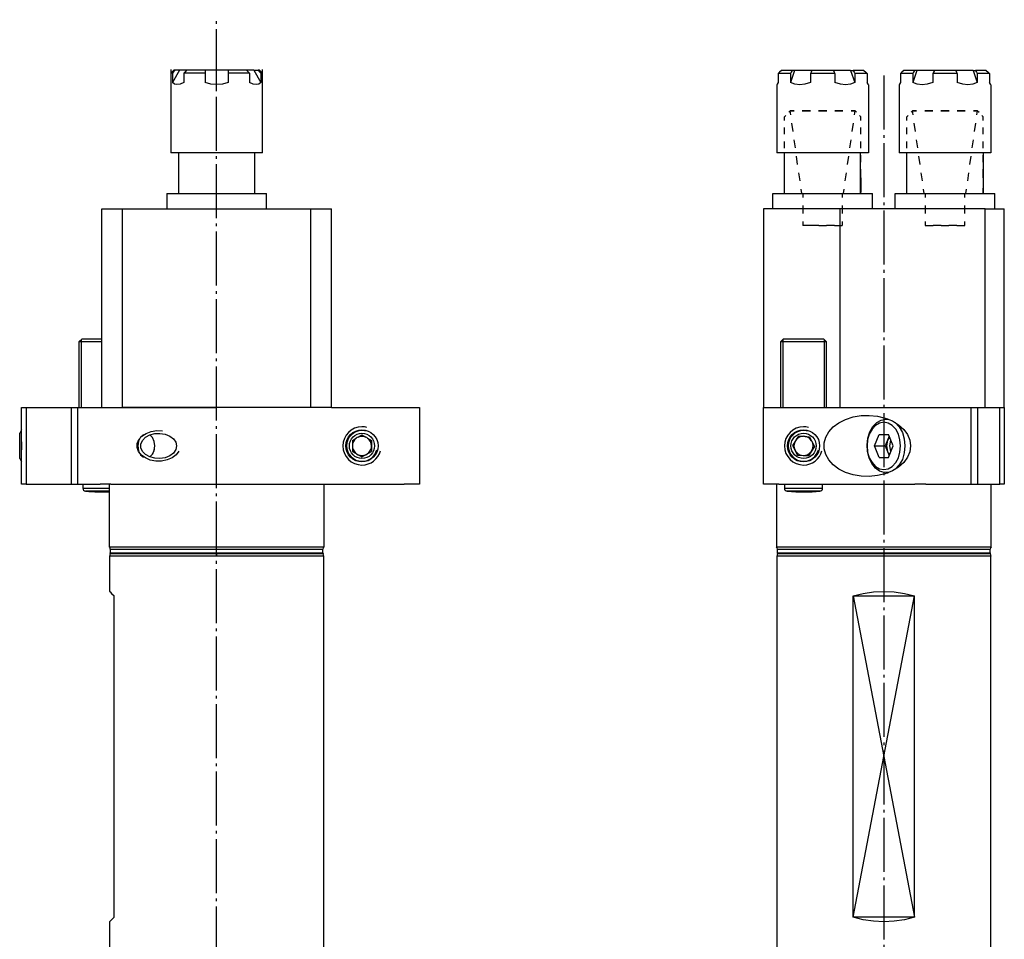
# Model space of a CAD drawing. Extents: x 0 to 128, y -223 to 7.
# Drawn here: x 0 to 128, y -114 to 7 of the extents above; entities that cross this region are included whole.
import ezdxf

# ---------------------------------------------------------------- set-up
doc = ezdxf.new("R2010")
doc.units = 0
doc.header["$MEASUREMENT"] = 0
doc.linetypes.add('AI-LINETYPE-1', pattern=[8.81945, 7.05556, -0.705556, 0.352778, -0.705556])
doc.linetypes.add('AI-LINETYPE-3', pattern=[8.81945, 7.05556, -0.705556, 0.352778, -0.705556])
doc.layers.add('STANDARDEBENE', color=7, linetype='CONTINUOUS')

msp = doc.modelspace()

# ---------------------------------------------------------------- linework, layer by layer
at = {"layer": 'STANDARDEBENE', "color": 7, "linetype": 'AI-LINETYPE-3'}
msp.add_lwpolyline([(25.49, -160.45), (25.49, 6.6)], dxfattribs=at)
at = {"layer": 'STANDARDEBENE', "color": 7}
for points in [[(19.49, 0.07), (19.49, -0.4)], [(31.49, -0.4), (31.49, 0.07)], [(19.89, 0), (19.49, -0.4)], [(19.49, -0.4), (19.49, -10.8)], [(19.71, -0.4), (19.55, -0.4), (19.49, -0.4)], [(20.07, 0), (19.87, -0.23), (19.71, -0.4)], [(20.64, 0), (19.71, -1.6)], [(23.99, -0.4), (22.49, -0.4), (21.21, -0.4), (21.21, -1.6), (20.72, -1.82), (20.3, -1.89), (19.96, -1.82), (19.71, -1.6)], [(19.71, -0.4), (19.71, -1.6)], [(20.07, 0), (19.94, 0), (19.89, 0)], [(20.64, 0), (20.07, 0)], [(21.57, 0), (20.64, 0)], [(21.57, 0), (21.37, -0.23), (21.21, -0.4)], [(23.99, 0), (22.69, 0), (21.57, 0)], [(26.99, 0), (23.99, 0)], [(23.99, 0), (23.99, -0.23), (23.99, -0.4)], [(23.99, -0.4), (23.99, -1.6)], [(29.41, 0), (28.29, 0), (26.99, 0)], [(26.99, 0), (26.99, -0.23), (26.99, -0.4)], [(29.77, -0.4), (28.49, -0.4), (26.99, -0.4)], [(26.99, -0.4), (26.99, -1.6)], [(30.34, 0), (29.41, 0)], [(29.41, 0), (29.62, -0.23), (29.77, -0.4)], [(29.77, -0.4), (29.77, -1.6)], [(30.34, 0), (30.91, 0)], [(30.34, 0), (31.27, -1.6)], [(31.09, 0), (31.05, 0), (30.91, 0)], [(30.91, 0), (31.11, -0.23), (31.27, -0.4)], [(31.49, -0.4), (31.09, 0)], [(31.49, -0.4), (31.44, -0.4), (31.27, -0.4)], [(31.27, -0.4), (31.27, -1.6)], [(31.49, -10.8), (31.49, -0.4)], [(100.51, -0.42), (99.52, -0.42), (98.91, -0.42), (98.91, -1.62), (98.76, -1.84), (98.72, -1.91), (98.72, -10.82)], [(99.32, -0.02), (99.09, -0.25), (98.91, -0.42)], [(100.72, -0.02), (99.87, -0.02), (99.32, -0.02)], [(101.05, -0.02), (100.51, -1.62)], [(100.72, -0.02), (100.6, -0.25), (100.51, -0.42)], [(103.11, -0.42), (103.11, -1.62), (102.4, -1.84), (101.72, -1.91), (101.09, -1.84), (100.51, -1.62)], [(100.51, -0.42), (100.51, -1.62)], [(101.05, -0.02), (100.72, -0.02)], [(103.32, -0.02), (101.05, -0.02)], [(106.12, -0.02), (104.72, -0.02), (103.32, -0.02), (103.2, -0.25), (103.11, -0.42)], [(106.32, -0.42), (104.72, -0.42), (103.11, -0.42)], [(106.12, -0.02), (106.23, -0.25), (106.32, -0.42)], [(108.38, -0.02), (106.12, -0.02)], [(110.53, -0.42), (109.91, -0.42), (108.92, -0.42), (108.92, -1.62), (108.35, -1.84), (107.72, -1.91), (107.04, -1.84), (106.32, -1.62)], [(106.32, -0.42), (106.32, -1.62)], [(108.38, -0.02), (108.71, -0.02)], [(108.38, -0.02), (108.92, -1.62)], [(110.11, -0.02), (109.57, -0.02), (108.71, -0.02)], [(108.71, -0.02), (108.83, -0.25), (108.92, -0.42)], [(110.11, -0.02), (110.35, -0.25), (110.53, -0.42)], [(110.53, -0.42), (110.53, -1.62)], [(116.51, -0.42), (115.52, -0.42), (114.91, -0.42), (114.91, -1.62), (114.76, -1.84), (114.72, -1.91), (114.72, -10.82)], [(115.32, -0.02), (115.09, -0.25), (114.91, -0.42)], [(116.72, -0.02), (115.87, -0.02), (115.32, -0.02)], [(117.05, -0.02), (116.51, -1.62)], [(116.72, -0.02), (116.6, -0.25), (116.51, -0.42)], [(119.11, -0.42), (119.11, -1.62), (118.4, -1.84), (117.72, -1.91), (117.09, -1.84), (116.51, -1.62)], [(116.51, -0.42), (116.51, -1.62)], [(117.05, -0.02), (116.72, -0.02)], [(119.32, -0.02), (117.05, -0.02)], [(122.12, -0.02), (120.72, -0.02), (119.32, -0.02), (119.2, -0.25), (119.11, -0.42)], [(122.32, -0.42), (120.72, -0.42), (119.11, -0.42)], [(122.12, -0.02), (122.23, -0.25), (122.32, -0.42)], [(124.38, -0.02), (122.12, -0.02)], [(126.53, -0.42), (125.91, -0.42), (124.92, -0.42), (124.92, -1.62), (124.35, -1.84), (123.72, -1.91), (123.04, -1.84), (122.32, -1.62)], [(122.32, -0.42), (122.32, -1.62)], [(124.38, -0.02), (124.71, -0.02)], [(124.38, -0.02), (124.92, -1.62)], [(126.11, -0.02), (125.57, -0.02), (124.71, -0.02)], [(124.71, -0.02), (124.83, -0.25), (124.92, -0.42)], [(126.11, -0.02), (126.34, -0.25), (126.53, -0.42)], [(126.53, -0.42), (126.53, -1.62)], [(25.49, -1.89), (24.74, -1.82), (23.99, -1.6)], [(25.49, -2.7), (25.49, -1.5)], [(26.99, -1.6), (26.25, -1.82), (25.49, -1.89)], [(31.27, -1.6), (31.02, -1.82), (30.69, -1.89), (30.27, -1.82), (29.77, -1.6)], [(110.72, -1.91), (110.67, -1.84), (110.53, -1.62)], [(110.72, -1.91), (110.72, -10.82)], [(126.72, -1.91), (126.67, -1.84), (126.53, -1.62)], [(126.72, -1.91), (126.72, -10.82)], [(99.72, -6.1), (99.9, -5.9)], [(99.72, -6.56), (99.72, -6.1)], [(100.28, -5.5), (100.47, -5.3)], [(100.47, -5.3), (100.57, -5.3), (100.89, -5.3), (101, -5.3)], [(101, -5.3), (100.89, -5.3), (100.57, -5.3), (100.47, -5.3)], [(100.54, -5.84), (100.47, -5.3)], [(102.06, -5.3), (102.07, -5.3), (102.87, -5.3), (103.12, -5.3)], [(103.12, -5.3), (102.87, -5.3), (102.07, -5.3), (102.06, -5.3)], [(104.19, -5.3), (104.72, -5.3), (105.25, -5.3)], [(105.25, -5.3), (104.72, -5.3), (104.19, -5.3)], [(106.31, -5.3), (106.56, -5.3), (107.37, -5.3), (107.37, -5.3)], [(107.37, -5.3), (107.37, -5.3), (106.56, -5.3), (106.31, -5.3)], [(108.89, -5.84), (108.97, -5.3)], [(108.97, -5.3), (109.15, -5.5)], [(109.53, -5.9), (109.72, -6.1)], [(109.72, -6.56), (109.72, -6.1)], [(115.72, -6.1), (115.9, -5.9)], [(115.72, -6.56), (115.72, -6.1)], [(116.28, -5.5), (116.47, -5.3)], [(116.47, -5.3), (116.57, -5.3), (116.89, -5.3), (117, -5.3)], [(117, -5.3), (116.89, -5.3), (116.57, -5.3), (116.47, -5.3)], [(116.54, -5.84), (116.47, -5.3)], [(118.06, -5.3), (118.07, -5.3), (118.87, -5.3), (119.12, -5.3)], [(119.12, -5.3), (118.87, -5.3), (118.07, -5.3), (118.06, -5.3)], [(120.19, -5.3), (120.72, -5.3), (121.25, -5.3)], [(121.25, -5.3), (120.72, -5.3), (120.19, -5.3)], [(122.31, -5.3), (122.56, -5.3), (123.37, -5.3), (123.37, -5.3)], [(123.37, -5.3), (123.37, -5.3), (122.56, -5.3), (122.31, -5.3)], [(124.44, -5.3), (124.55, -5.3), (124.86, -5.3), (124.97, -5.3)], [(124.97, -5.3), (124.86, -5.3), (124.55, -5.3), (124.44, -5.3)], [(124.89, -5.84), (124.97, -5.3)], [(124.97, -5.3), (125.16, -5.5)], [(125.53, -5.9), (125.72, -6.1)], [(125.72, -6.56), (125.72, -6.1)], [(99.72, -8.38), (99.72, -7.47)], [(100.85, -8), (100.7, -6.92)], [(108.59, -8), (108.74, -6.92)], [(109.72, -8.38), (109.72, -7.47)], [(115.72, -8.38), (115.72, -7.47)], [(116.85, -8), (116.7, -6.92)], [(124.59, -8), (124.74, -6.92)], [(125.72, -8.38), (125.72, -7.47)], [(99.72, -10.21), (99.72, -9.3)], [(101.15, -10.16), (101, -9.08)], [(108.28, -10.16), (108.44, -9.08)], [(109.72, -10.21), (109.72, -9.3)], [(115.72, -10.21), (115.72, -9.3)], [(117.15, -10.16), (117, -9.08)], [(124.28, -10.16), (124.44, -9.08)], [(125.72, -10.21), (125.72, -9.3)], [(25.49, -10.8), (24.32, -10.8), (23.2, -10.8), (22.16, -10.8), (21.25, -10.8), (20.5, -10.8), (19.95, -10.8), (19.61, -10.8), (19.49, -10.8)], [(20.49, -10.8), (20.49, -16.1)], [(31.49, -10.8), (31.38, -10.8), (31.04, -10.8), (30.48, -10.8), (29.73, -10.8), (28.83, -10.8), (27.79, -10.8), (26.66, -10.8), (25.49, -10.8)], [(30.49, -16.1), (30.49, -10.8)], [(110.72, -10.82), (110.61, -10.82), (110.31, -10.82), (109.82, -10.82), (109.15, -10.82), (108.33, -10.82), (107.39, -10.82), (106.36, -10.82), (105.27, -10.82), (104.16, -10.82), (103.08, -10.82), (102.04, -10.82), (101.1, -10.82), (100.28, -10.82), (99.62, -10.82), (99.12, -10.82), (98.82, -10.82), (98.72, -10.82)], [(99.72, -12.03), (99.72, -11.12)], [(101.45, -12.32), (101.3, -11.24)], [(107.98, -12.32), (108.13, -11.24)], [(109.72, -12.03), (109.72, -11.12)], [(126.72, -10.82), (126.62, -10.82), (126.31, -10.82), (125.82, -10.82), (125.15, -10.82), (124.33, -10.82), (123.39, -10.82), (122.36, -10.82), (121.27, -10.82), (120.16, -10.82), (119.07, -10.82), (118.04, -10.82), (117.1, -10.82), (116.28, -10.82), (115.62, -10.82), (115.12, -10.82), (114.82, -10.82), (114.72, -10.82)], [(115.72, -12.03), (115.72, -11.12)], [(117.45, -12.32), (117.3, -11.24)], [(123.98, -12.32), (124.13, -11.24)], [(125.72, -12.03), (125.72, -11.12)], [(99.72, -14.08), (99.72, -13.4), (99.72, -12.95)], [(101.76, -14.48), (101.61, -13.4)], [(107.68, -14.48), (107.83, -13.4)], [(109.72, -14.08), (109.72, -15.96), (109.72, -12.95)], [(115.72, -14.08), (115.72, -13.4), (115.72, -12.95)], [(117.76, -14.48), (117.61, -13.4)], [(123.68, -14.48), (123.83, -13.4)], [(125.72, -14.08), (125.72, -13.4), (125.72, -12.95)], [(99.72, -16.1), (99.72, -15.43)], [(109.72, -16.1), (109.72, -15.43)], [(115.72, -16.1), (115.72, -15.43)], [(125.72, -16.1), (125.72, -15.43)], [(18.99, -16.1), (18.99, -18.1)], [(18.99, -16.1), (19.12, -16.1), (19.49, -16.1), (20.09, -16.1), (20.9, -16.1), (21.88, -16.1), (23, -16.1), (24.22, -16.1), (25.49, -16.1)], [(25.49, -16.1), (26.76, -16.1), (27.98, -16.1), (29.1, -16.1), (30.09, -16.1), (30.9, -16.1), (31.5, -16.1), (31.87, -16.1), (31.99, -16.1)], [(31.99, -18.1), (31.99, -16.1)], [(98.22, -18.1), (98.22, -16.1), (98.33, -16.1), (98.66, -16.1), (99.19, -16.1), (99.91, -16.1), (100.8, -16.1), (101.82, -16.1), (102.94, -16.1), (104.12, -16.1), (105.32, -16.1), (106.5, -16.1), (107.61, -16.1), (108.63, -16.1), (109.52, -16.1), (110.24, -16.1), (110.78, -16.1), (111.11, -16.1), (111.22, -16.1)], [(101.99, -16.1), (101.91, -15.56)], [(101.99, -16.1), (102.1, -16.1), (102.42, -16.1), (102.44, -16.1)], [(102.12, -16.1), (102.12, -16.63)], [(103.35, -16.1), (103.58, -16.1), (104.26, -16.1)], [(105.17, -16.1), (105.85, -16.1), (106.08, -16.1)], [(106.99, -16.1), (107.02, -16.1), (107.34, -16.1), (107.45, -16.1)], [(107.32, -16.63), (107.32, -16.1)], [(107.45, -16.1), (107.52, -15.56)], [(111.22, -18.1), (111.22, -16.1)], [(114.22, -18.1), (114.22, -16.1), (114.33, -16.1), (114.66, -16.1), (115.19, -16.1), (115.91, -16.1), (116.8, -16.1), (117.82, -16.1), (118.94, -16.1), (120.12, -16.1), (121.32, -16.1), (122.5, -16.1), (123.61, -16.1), (124.63, -16.1), (125.52, -16.1), (126.24, -16.1), (126.78, -16.1), (127.11, -16.1), (127.22, -16.1)], [(117.99, -16.1), (117.91, -15.56)], [(117.99, -16.1), (118.1, -16.1), (118.42, -16.1), (118.44, -16.1)], [(118.12, -16.1), (118.12, -16.63)], [(119.35, -16.1), (119.58, -16.1), (120.26, -16.1)], [(121.17, -16.1), (121.85, -16.1), (122.08, -16.1)], [(122.99, -16.1), (123.02, -16.1), (123.34, -16.1), (123.45, -16.1), (123.53, -15.56)], [(123.32, -16.63), (123.32, -16.1)], [(127.22, -18.1), (127.22, -16.1)], [(102.12, -17.68), (102.12, -18.73)], [(107.32, -18.73), (107.32, -17.68)], [(118.12, -17.68), (118.12, -18.73)], [(123.32, -18.73), (123.32, -17.68)], [(10.49, -18.1), (11.77, -18.1), (13.17, -18.1), (37.82, -18.1), (39.21, -18.1), (40.49, -18.1)], [(10.49, -44.1), (10.49, -18.1)], [(13.17, -44.1), (13.17, -18.1)], [(37.82, -44.1), (37.82, -18.1)], [(40.49, -44.1), (40.49, -18.1)], [(106.97, -18.1), (96.97, -18.1)], [(96.97, -18.1), (96.97, -44.1)], [(125.95, -18.1), (106.97, -18.1)], [(106.97, -18.1), (106.97, -44.1)], [(125.95, -18.1), (127.27, -18.1), (128.47, -18.1)], [(125.95, -44.1), (125.95, -18.1)], [(128.47, -44.1), (128.47, -18.1)], [(102.12, -19.78), (102.12, -20.3)], [(104.2, -20.3), (103.98, -20.3), (103.31, -20.3), (102.12, -20.3)], [(104.2, -20.3), (104.72, -20.3)], [(104.72, -20.3), (105.23, -20.3)], [(106.26, -20.3), (106.12, -20.3), (105.45, -20.3), (105.23, -20.3)], [(106.26, -20.3), (106.68, -20.3), (107.08, -20.3), (107.29, -20.3)], [(107.32, -20.3), (107.32, -19.78)], [(118.12, -19.78), (118.12, -20.3)], [(118.14, -20.3), (118.35, -20.3), (118.75, -20.3), (119.17, -20.3)], [(120.2, -20.3), (119.98, -20.3), (119.31, -20.3), (119.17, -20.3)], [(120.2, -20.3), (120.72, -20.3)], [(120.72, -20.3), (121.23, -20.3)], [(122.26, -20.3), (122.12, -20.3), (121.45, -20.3), (121.23, -20.3)], [(122.26, -20.3), (122.68, -20.3), (123.08, -20.3), (123.29, -20.3)], [(123.32, -20.3), (123.32, -19.78)], [(7.89, -35.1), (7.49, -35.5), (7.49, -44.1)], [(10.49, -35.5), (9.72, -35.5), (8.99, -35.5), (8.37, -35.5), (7.89, -35.5), (7.59, -35.5), (7.49, -35.5)], [(7.8, -35.2), (7.8, -44.1)], [(7.89, -35.1), (8.02, -35.1), (8.39, -35.1), (8.96, -35.1), (9.69, -35.1), (10.49, -35.1)], [(99.62, -35.1), (99.22, -35.5)], [(99.22, -35.5), (99.22, -44.1)], [(105.22, -35.5), (105.11, -35.5), (104.82, -35.5), (104.34, -35.5), (103.72, -35.5), (102.99, -35.5), (102.22, -35.5), (101.44, -35.5), (100.72, -35.5), (100.1, -35.5), (99.62, -35.5), (99.32, -35.5), (99.22, -35.5)], [(99.52, -35.2), (99.52, -44.1)], [(99.62, -35.1), (99.74, -35.1), (100.11, -35.1), (100.69, -35.1), (101.41, -35.1), (102.22, -35.1)], [(102.22, -35.1), (103.02, -35.1), (103.75, -35.1), (104.32, -35.1), (104.69, -35.1), (104.82, -35.1)], [(105.22, -44.1), (105.22, -35.5), (104.82, -35.1)], [(104.91, -35.2), (104.91, -44.1)], [(-0.01, -54.1), (-0.01, -44.1)], [(-0.01, -44.1), (0.14, -44.1), (0.58, -44.1)], [(0.58, -44.1), (6.47, -44.1)], [(0.58, -44.2), (0.58, -54)], [(6.47, -44.1), (6.47, -54.1), (7.32, -54.1)], [(6.47, -44.1), (7.32, -44.1), (7.32, -54.1), (10.25, -54.1)], [(7.32, -44.1), (10.25, -44.1)], [(10.25, -44.1), (10.9, -44.1), (11.66, -44.1)], [(11.66, -44.1), (25.49, -44.1)], [(40.49, -44.1), (39.21, -44.1), (37.82, -44.1), (13.17, -44.1)], [(40.49, -44.1), (49.99, -44.1)], [(49.99, -44.1), (50.76, -44.1), (51.41, -44.1), (51.84, -44.1), (51.99, -44.1)], [(51.99, -44.1), (51.99, -54.1)], [(96.97, -54.1), (96.97, -44.1)], [(96.97, -44.1), (97.12, -44.1), (97.55, -44.1), (98.2, -44.1), (98.97, -44.1)], [(98.97, -44.1), (116.79, -44.1)], [(116.79, -44.1), (117.56, -44.1), (118.21, -44.1)], [(118.21, -44.1), (124.1, -44.1)], [(124.1, -44.1), (124.1, -54.1), (124.95, -54.1)], [(124.1, -44.1), (124.95, -44.1)], [(124.95, -44.1), (124.95, -54.1)], [(124.95, -44.1), (127.88, -44.1)], [(127.88, -44.1), (128.31, -44.1), (128.47, -44.1)], [(127.88, -54), (127.88, -44.2)], [(128.47, -44.1), (128.47, -54.1)], [(116.21, -49.1), (116.11, -49.86), (115.8, -50.59), (115.31, -51.26), (114.65, -51.86), (113.83, -52.36), (112.9, -52.74), (111.88, -52.99), (110.82, -53.1), (109.75, -53.06), (108.7, -52.88), (107.72, -52.57), (106.85, -52.13), (106.11, -51.58), (105.52, -50.94), (105.12, -50.23), (104.92, -49.48), (104.92, -48.72), (105.12, -47.98), (105.52, -47.27), (106.11, -46.63), (106.85, -46.08), (107.72, -45.64), (108.7, -45.32), (109.75, -45.14), (110.82, -45.11), (111.88, -45.21), (112.9, -45.46), (113.83, -45.84), (114.65, -46.34), (115.31, -46.94), (115.8, -47.62), (116.11, -48.35), (116.21, -49.1)], [(113.41, -52.55), (112.78, -52.59), (112.17, -52.4), (111.61, -52), (111.14, -51.41), (110.79, -50.67), (110.58, -49.83), (110.53, -48.95), (110.63, -48.07), (110.89, -47.26), (111.29, -46.57), (111.79, -46.05), (112.38, -45.72), (113, -45.6)], [(112.72, -52.2), (113.28, -52.1), (113.81, -51.79), (114.27, -51.29), (114.62, -50.65), (114.83, -49.9), (114.91, -49.1), (114.83, -48.3), (114.62, -47.55), (114.27, -46.91), (113.81, -46.42), (113.28, -46.11), (112.72, -46), (112.15, -46.11), (111.62, -46.42), (111.17, -46.91), (110.82, -47.55), (110.6, -48.3), (110.53, -49.1), (110.6, -49.9), (110.82, -50.65), (111.17, -51.29), (111.62, -51.79), (112.15, -52.1), (112.72, -52.2)], [(113.29, -45.6), (113, -45.6)], [(113, -45.6), (113.21, -45.61), (113.41, -45.65)], [(114.22, -46.06), (114.74, -46.61), (115.14, -47.34), (115.39, -48.19), (115.47, -49.1), (115.39, -50.02), (115.14, -50.86), (114.74, -51.59), (114.22, -52.15)], [(-0.01, -47.02), (-0.26, -47.45)], [(-0.26, -50.75), (-0.26, -50.63), (-0.26, -50.27), (-0.26, -49.73), (-0.26, -49.1), (-0.26, -48.47), (-0.26, -47.94), (-0.26, -47.58), (-0.26, -47.45)], [(-0.05, -47.09), (-0.01, -47.09)], [(20.55, -49.81), (20.19, -50.28), (19.67, -50.66), (19.03, -50.94), (18.3, -51.08), (17.55, -51.09), (16.82, -50.95), (16.17, -50.68), (15.65, -50.3), (15.28, -49.84), (15.1, -49.32), (15.11, -48.79), (15.33, -48.28), (15.73, -47.83), (16.28, -47.47), (16.95, -47.22), (17.68, -47.11), (18.43, -47.14)], [(15.93, -47.62), (15.54, -47.95), (15.28, -48.48), (15.19, -49.1), (15.28, -49.73), (15.54, -50.25), (15.93, -50.58)], [(20.24, -49.1), (20.14, -49.59), (19.84, -50.03), (19.36, -50.39), (18.76, -50.64), (18.08, -50.75), (17.39, -50.71), (16.74, -50.53), (16.2, -50.22), (15.8, -49.82), (15.6, -49.35), (15.6, -48.86), (15.8, -48.39), (16.2, -47.98), (16.74, -47.67), (17.39, -47.49), (18.08, -47.46), (18.76, -47.57), (19.36, -47.81), (19.84, -48.17), (20.14, -48.62), (20.24, -49.1)], [(112.1, -50.6), (111.49, -49.1), (112.1, -47.6), (113.33, -47.6)], [(113.94, -49.1), (113.33, -47.6)], [(-0.01, -48.59), (-0.03, -49.1), (-0.01, -49.61)], [(16.75, -50.54), (17.1, -50.19), (17.33, -49.69), (17.41, -49.1), (17.33, -48.51), (17.1, -48.01), (16.75, -47.67)], [(43.24, -48.39), (43.75, -48.09)], [(43.24, -48.39), (43.24, -49.83)], [(43.99, -47.96), (44.49, -47.67), (45, -47.96)], [(45.23, -48.09), (45.74, -48.39), (45.74, -49.83)], [(101.56, -47.82), (100.77, -49.03)], [(101.56, -47.82), (102.15, -47.85)], [(102.42, -47.87), (103, -47.9), (103.27, -48.42)], [(103.39, -48.66), (103.65, -49.19), (102.86, -50.4)], [(113.46, -47.94), (113.32, -48.13), (113.21, -48.35), (112.91, -49.1), (113.21, -49.85)], [(113.21, -48.35), (113.07, -49.1), (113.21, -49.85), (113.43, -50.37)], [(113.43, -47.83), (113.21, -48.35)], [(113.64, -49.85), (113.49, -49.1), (113.64, -48.35)], [(16.75, -50.54), (17.14, -50.12), (17.37, -49.51)], [(43.24, -49.83), (44.49, -50.55)], [(44.49, -50.55), (45.74, -49.83)], [(100.77, -49.03), (101.42, -50.32)], [(111.49, -49.1), (112.91, -49.1)], [(113.21, -49.85), (113.32, -50.08), (113.46, -50.27)], [(113.33, -50.6), (113.94, -49.1)], [(-0.26, -50.75), (-0.01, -51.19)], [(-0.05, -51.11), (-0.01, -51.11)], [(101.42, -50.32), (102.86, -50.4)], [(112.1, -50.6), (113.33, -50.6)], [(113, -52.6), (113.29, -52.6)], [(0.58, -54.1), (0.14, -54.1), (-0.01, -54.1)], [(0.58, -54.1), (6.47, -54.1)], [(7.99, -54.1), (7.99, -54.63)], [(7.99, -54.63), (8.13, -54.63), (8.51, -54.63), (9.11, -54.63), (9.85, -54.63), (10.66, -54.63), (11.46, -54.63)], [(11.46, -55.03), (10.77, -55.03), (10.05, -55.03), (9.38, -55.03), (8.84, -55.03), (8.49, -55.03), (8.36, -55.03)], [(11.66, -54.1), (10.9, -54.1), (10.25, -54.1)], [(11.46, -54.1), (11.46, -62.3)], [(11.66, -54.1), (25.49, -54.1)], [(25.49, -54.1), (27.62, -54.1), (29.71, -54.1), (31.72, -54.1), (33.62, -54.1), (35.37, -54.1)], [(35.37, -54.1), (36.49, -54.1), (37.73, -54.1), (39.04, -54.1), (40.39, -54.1)], [(39.53, -62.3), (39.53, -54.1)], [(40.39, -54.1), (49.99, -54.1)], [(51.99, -54.1), (51.84, -54.1), (51.41, -54.1), (50.76, -54.1), (49.99, -54.1)], [(98.97, -54.1), (98.2, -54.1), (97.55, -54.1), (97.12, -54.1), (96.97, -54.1)], [(98.68, -54.1), (98.68, -62.3)], [(98.97, -54.1), (116.79, -54.1)], [(99.72, -54.1), (99.72, -54.63)], [(99.72, -54.63), (99.84, -54.63), (100.19, -54.63), (100.75, -54.63), (101.44, -54.63), (102.22, -54.63)], [(104.47, -55), (99.97, -55)], [(104.35, -55.03), (104.24, -55.03), (103.94, -55.03), (103.47, -55.03), (102.87, -55.03), (102.22, -55.03), (101.56, -55.03), (100.97, -55.03), (100.5, -55.03), (100.19, -55.03), (100.09, -55.03)], [(102.22, -54.63), (102.99, -54.63), (103.69, -54.63), (104.24, -54.63), (104.6, -54.63), (104.72, -54.63)], [(104.72, -54.63), (104.72, -54.1)], [(118.21, -54.1), (117.56, -54.1), (116.79, -54.1)], [(118.21, -54.1), (124.1, -54.1)], [(124.95, -54.1), (127.88, -54.1)], [(126.75, -62.3), (126.75, -54.1)], [(128.47, -54.1), (128.31, -54.1), (127.88, -54.1)], [(11.46, -62.3), (11.56, -62.3), (11.86, -62.3), (12.37, -62.3), (13.06, -62.3), (13.94, -62.3), (14.99, -62.3), (16.18, -62.3), (17.52, -62.3), (18.97, -62.3), (20.51, -62.3), (22.13, -62.3), (23.8, -62.3), (25.49, -62.3)], [(11.59, -62.6), (11.71, -62.6), (12.07, -62.6), (12.65, -62.6), (13.45, -62.6), (14.46, -62.6), (15.66, -62.6), (17.03, -62.6), (18.54, -62.6), (20.17, -62.6), (21.89, -62.6), (23.68, -62.6), (25.49, -62.6)], [(11.59, -62.6), (11.59, -63.08)], [(25.49, -62.6), (25.49, -62.44), (25.49, -62.3)], [(25.49, -62.3), (27.18, -62.3), (28.85, -62.3), (30.47, -62.3), (32.01, -62.3), (33.46, -62.3), (34.8, -62.3), (36, -62.3), (37.04, -62.3), (37.92, -62.3), (38.62, -62.3), (39.12, -62.3), (39.42, -62.3), (39.53, -62.3)], [(25.49, -63.08), (25.49, -62.6)], [(25.49, -62.6), (27.31, -62.6), (29.09, -62.6), (30.81, -62.6), (32.44, -62.6), (33.95, -62.6), (35.32, -62.6), (36.52, -62.6), (37.53, -62.6), (38.33, -62.6), (38.92, -62.6), (39.27, -62.6), (39.39, -62.6)], [(39.39, -63.08), (39.39, -62.6)], [(98.68, -62.3), (98.78, -62.3), (99.09, -62.3), (99.59, -62.3), (100.29, -62.3), (101.17, -62.3), (102.21, -62.3), (103.41, -62.3), (104.74, -62.3), (106.19, -62.3), (107.74, -62.3), (109.36, -62.3), (111.02, -62.3), (112.72, -62.3), (114.41, -62.3), (116.08, -62.3), (117.69, -62.3), (119.24, -62.3), (120.69, -62.3), (122.02, -62.3), (123.22, -62.3), (124.27, -62.3), (125.15, -62.3), (125.84, -62.3), (126.34, -62.3), (126.65, -62.3), (126.75, -62.3)], [(98.82, -62.6), (98.93, -62.6), (99.25, -62.6), (99.79, -62.6), (100.54, -62.6), (101.47, -62.6), (102.58, -62.6), (103.86, -62.6), (105.27, -62.6), (106.8, -62.6), (108.42, -62.6), (110.11, -62.6), (111.84, -62.6), (113.59, -62.6), (115.32, -62.6), (117.01, -62.6), (118.64, -62.6), (120.16, -62.6), (121.58, -62.6), (122.85, -62.6), (123.96, -62.6), (124.9, -62.6), (125.64, -62.6), (126.18, -62.6), (126.51, -62.6), (126.62, -62.6)], [(98.82, -63.08), (98.82, -62.6)], [(126.62, -63.08), (126.62, -62.6)], [(11.58, -63.18), (11.49, -63.5)], [(11.49, -63.5), (11.49, -68.12)], [(25.49, -63.5), (23.8, -63.5), (22.14, -63.5), (20.53, -63.5), (18.99, -63.5), (17.54, -63.5), (16.21, -63.5), (15.01, -63.5), (13.97, -63.5), (13.1, -63.5), (12.4, -63.5), (11.9, -63.5), (11.59, -63.5), (11.49, -63.5)], [(11.58, -63.18), (11.7, -63.18), (12.05, -63.18), (12.64, -63.18), (13.44, -63.18), (14.45, -63.18), (15.65, -63.18), (17.02, -63.18), (18.54, -63.18), (20.17, -63.18), (21.89, -63.18), (23.68, -63.18), (25.49, -63.18)], [(11.59, -63.08), (11.71, -63.08), (12.07, -63.08), (12.65, -63.08), (13.45, -63.08), (14.46, -63.08), (15.66, -63.08), (17.03, -63.08), (18.54, -63.08), (20.17, -63.08), (21.89, -63.08), (23.68, -63.08), (25.49, -63.08)], [(25.49, -63.13), (14.59, -63.13)], [(25.49, -63.18), (25.49, -63.13), (25.49, -63.08)], [(25.49, -63.08), (27.31, -63.08), (29.09, -63.08), (30.81, -63.08), (32.44, -63.08), (33.95, -63.08), (35.32, -63.08), (36.52, -63.08), (37.53, -63.08), (38.33, -63.08), (38.92, -63.08), (39.27, -63.08), (39.39, -63.08)], [(36.4, -63.13), (25.49, -63.13)], [(25.49, -63.18), (25.49, -63.4)], [(25.49, -63.18), (27.31, -63.18), (29.09, -63.18), (30.82, -63.18), (32.45, -63.18), (33.96, -63.18), (35.33, -63.18), (36.53, -63.18), (37.54, -63.18), (38.35, -63.18), (38.93, -63.18), (39.29, -63.18), (39.41, -63.18)], [(32.49, -63.5), (30.85, -63.5), (29.12, -63.5), (27.32, -63.5), (25.49, -63.5)], [(39.49, -63.5), (39.37, -63.5), (39.02, -63.5), (38.43, -63.5), (37.62, -63.5), (36.6, -63.5), (35.39, -63.5), (34.01, -63.5), (32.49, -63.5)], [(39.49, -63.5), (39.41, -63.18)], [(39.49, -128.65), (39.49, -63.5)], [(98.8, -63.18), (98.72, -63.5)], [(98.72, -63.5), (98.72, -128.65)], [(100.59, -63.5), (99.78, -63.5), (99.19, -63.5), (98.84, -63.5), (98.72, -63.5)], [(98.8, -63.18), (98.91, -63.18), (99.24, -63.18), (99.78, -63.18), (100.53, -63.18), (101.46, -63.18), (102.57, -63.18), (103.85, -63.18), (105.26, -63.18), (106.79, -63.18), (108.42, -63.18), (110.11, -63.18), (111.84, -63.18), (113.59, -63.18), (115.32, -63.18), (117.02, -63.18), (118.64, -63.18), (120.17, -63.18), (121.59, -63.18), (122.86, -63.18), (123.97, -63.18), (124.91, -63.18), (125.65, -63.18), (126.19, -63.18), (126.52, -63.18), (126.63, -63.18)], [(98.82, -63.08), (98.93, -63.08), (99.25, -63.08), (99.79, -63.08), (100.54, -63.08), (101.47, -63.08), (102.58, -63.08), (103.86, -63.08), (105.27, -63.08), (106.8, -63.08), (108.42, -63.08), (110.11, -63.08), (111.84, -63.08), (113.59, -63.08), (115.32, -63.08), (117.01, -63.08), (118.64, -63.08), (120.16, -63.08), (121.58, -63.08), (122.85, -63.08), (123.96, -63.08), (124.9, -63.08), (125.64, -63.08), (126.18, -63.08), (126.51, -63.08), (126.62, -63.08)], [(126.72, -63.5), (126.61, -63.5), (126.28, -63.5), (125.75, -63.5), (125.01, -63.5), (124.08, -63.5), (122.98, -63.5), (121.72, -63.5), (120.31, -63.5), (118.79, -63.5), (117.18, -63.5), (115.49, -63.5), (113.76, -63.5), (112.02, -63.5), (110.29, -63.5), (108.59, -63.5), (106.96, -63.5), (105.42, -63.5), (103.99, -63.5), (102.69, -63.5), (101.56, -63.5), (100.59, -63.5)], [(123.62, -63.13), (101.81, -63.13)], [(126.63, -63.18), (126.72, -63.5)], [(126.72, -128.65), (126.72, -63.5)], [(11.49, -68.12), (11.56, -68.18), (11.75, -68.38), (12.08, -68.7)], [(108.72, -68.7), (110.03, -68.38), (111.37, -68.18), (112.72, -68.12), (114.07, -68.18), (115.4, -68.38), (116.72, -68.7)], [(12.08, -110.7), (12.08, -68.7)], [(108.72, -110.7), (116.72, -68.7)], [(108.72, -68.7), (116.72, -110.7)], [(108.72, -68.7), (116.72, -68.7)], [(108.72, -110.7), (108.72, -68.7)], [(116.72, -110.7), (116.72, -68.7)], [(12.08, -110.7), (11.75, -111.03), (11.56, -111.22), (11.49, -111.29)], [(116.72, -110.7), (108.72, -110.7)], [(116.72, -110.7), (115.4, -111.03), (114.07, -111.22), (112.72, -111.29), (111.37, -111.22), (110.03, -111.03), (108.72, -110.7)], [(11.49, -111.29), (11.49, -128.65)]]:
    msp.add_lwpolyline(points, dxfattribs=at)
at = {"layer": 'STANDARDEBENE', "color": 7, "linetype": 'AI-LINETYPE-1'}
msp.add_lwpolyline([(112.72, -0.71), (112.72, -164.49)], dxfattribs=at)
at = {"layer": 'STANDARDEBENE', "color": 250}
for points in [[(99.69, -10.75), (99.69, -16.06)], [(109.64, -10.83), (109.64, -16.12)], [(115.7, -10.75), (115.7, -16.22)], [(125.71, -10.8), (125.71, -16.1)]]:
    msp.add_lwpolyline(points, dxfattribs=at)
at = {"layer": 'STANDARDEBENE', "color": 7}
for points, knots in [([(108.44, -5.3), (108.44, -5.3), (108.55, -5.3), (108.55, -5.3), (108.55, -5.3), (108.86, -5.3), (108.86, -5.3), (108.86, -5.3), (108.97, -5.3), (108.97, -5.3), (108.97, -5.3), (108.86, -5.3), (108.86, -5.3), (108.86, -5.3), (108.55, -5.3), (108.55, -5.3), (108.55, -5.3), (108.44, -5.3), (108.44, -5.3)], [0, 0, 0, 0, 1, 1, 1, 2, 2, 2, 3, 3, 3, 4, 4, 4, 5, 5, 5, 6, 6, 6, 6]), ([(45.14, -46.69), (44.92, -46.63), (44.69, -46.6), (44.49, -46.6), (43.11, -46.6), (41.99, -47.72), (41.99, -49.1), (41.99, -50.48), (43.11, -51.6), (44.49, -51.6), (45.64, -51.6), (46.61, -50.83), (46.91, -49.75)], [0, 0, 0, 0, 1, 1, 1, 2, 2, 2, 3, 3, 3, 4, 4, 4, 4]), ([(46.59, -49.1), (46.59, -47.94), (45.65, -47), (44.49, -47), (43.33, -47), (42.39, -47.94), (42.39, -49.1), (42.39, -50.26), (43.33, -51.2), (44.49, -51.2), (45.65, -51.2), (46.59, -50.26), (46.59, -49.1)], [0, 0, 0, 0, 1, 1, 1, 2, 2, 2, 3, 3, 3, 4, 4, 4, 4]), ([(45.01, -47.16), (44.83, -47.11), (44.65, -47.09), (44.49, -47.09), (43.38, -47.09), (42.48, -47.99), (42.48, -49.1), (42.48, -50.21), (43.38, -51.11), (44.49, -51.11), (45.42, -51.11), (46.2, -50.49), (46.43, -49.62)], [0, 0, 0, 0, 1, 1, 1, 2, 2, 2, 3, 3, 3, 4, 4, 4, 4]), ([(46.14, -49.1), (46.14, -48.19), (45.4, -47.45), (44.49, -47.45), (43.58, -47.45), (42.84, -48.19), (42.84, -49.1), (42.84, -50.01), (43.58, -50.75), (44.49, -50.75), (45.4, -50.75), (46.14, -50.01), (46.14, -49.1)], [0, 0, 0, 0, 1, 1, 1, 2, 2, 2, 3, 3, 3, 4, 4, 4, 4]), ([(102.86, -46.69), (102.64, -46.63), (102.42, -46.6), (102.22, -46.6), (100.84, -46.6), (99.72, -47.72), (99.72, -49.1), (99.72, -50.48), (100.84, -51.6), (102.22, -51.6), (103.37, -51.6), (104.34, -50.83), (104.63, -49.75)], [0, 0, 0, 0, 1, 1, 1, 2, 2, 2, 3, 3, 3, 4, 4, 4, 4]), ([(104.32, -49.1), (104.32, -47.94), (103.38, -47), (102.22, -47), (101.06, -47), (100.12, -47.94), (100.12, -49.1), (100.12, -50.26), (101.06, -51.2), (102.22, -51.2), (103.38, -51.2), (104.32, -50.26), (104.32, -49.1)], [0, 0, 0, 0, 1, 1, 1, 2, 2, 2, 3, 3, 3, 4, 4, 4, 4]), ([(102.74, -47.16), (102.56, -47.11), (102.38, -47.09), (102.22, -47.09), (101.11, -47.09), (100.21, -47.99), (100.21, -49.1), (100.21, -50.21), (101.11, -51.11), (102.22, -51.11), (103.14, -51.11), (103.92, -50.49), (104.16, -49.62)], [0, 0, 0, 0, 1, 1, 1, 2, 2, 2, 3, 3, 3, 4, 4, 4, 4]), ([(103.87, -49.1), (103.87, -48.19), (103.13, -47.45), (102.22, -47.45), (101.31, -47.45), (100.57, -48.19), (100.57, -49.1), (100.57, -50.01), (101.31, -50.75), (102.22, -50.75), (103.13, -50.75), (103.87, -50.01), (103.87, -49.1)], [0, 0, 0, 0, 1, 1, 1, 2, 2, 2, 3, 3, 3, 4, 4, 4, 4]), ([(43.75, -48.09), (43.42, -48.34), (43.24, -48.71), (43.24, -49.1), (43.24, -49.79), (43.8, -50.35), (44.49, -50.35), (45.18, -50.35), (45.74, -49.79), (45.74, -49.1)], [0, 0, 0, 0, 1, 1, 1, 2, 2, 2, 3, 3, 3, 3]), ([(102.15, -47.85), (101.49, -47.89), (100.97, -48.44), (100.97, -49.1), (100.97, -49.79), (101.53, -50.35), (102.22, -50.35), (102.91, -50.35), (103.47, -49.79), (103.47, -49.1)], [0, 0, 0, 0, 1, 1, 1, 2, 2, 2, 3, 3, 3, 3])]:
    msp.add_open_spline(points, degree=3, knots=knots, dxfattribs=at)
for points in [[(43.99, -47.96), (43.9, -48), (43.82, -48.04), (43.75, -48.09)], [(45, -47.96), (44.66, -47.81), (44.3, -47.82), (43.99, -47.96)], [(45.23, -48.09), (45.15, -48.04), (45.07, -47.99), (45, -47.96)], [(45.74, -49.1), (45.74, -48.69), (45.54, -48.32), (45.23, -48.09)], [(102.42, -47.87), (102.33, -47.85), (102.23, -47.85), (102.15, -47.85)], [(103.27, -48.42), (103.07, -48.11), (102.76, -47.93), (102.42, -47.87)], [(103.39, -48.66), (103.35, -48.57), (103.31, -48.49), (103.27, -48.42)], [(103.47, -49.1), (103.47, -48.94), (103.44, -48.79), (103.39, -48.66)], [(7.99, -54.63), (7.99, -54.84), (8.16, -55.01), (8.36, -55.03)], [(8.36, -55.03), (9.45, -55.1), (10.53, -55.12), (11.46, -55.09)], [(99.72, -54.63), (99.72, -54.84), (99.88, -55.01), (100.09, -55.03)], [(100.09, -55.03), (101.58, -55.13), (103.06, -55.13), (104.35, -55.03)], [(104.35, -55.03), (104.56, -55.01), (104.72, -54.84), (104.72, -54.63)], [(11.59, -62.6), (11.59, -62.48), (11.54, -62.38), (11.46, -62.3)], [(39.53, -62.3), (39.44, -62.38), (39.39, -62.49), (39.39, -62.6)], [(98.82, -62.6), (98.82, -62.48), (98.76, -62.38), (98.68, -62.3)], [(126.75, -62.3), (126.66, -62.38), (126.62, -62.49), (126.62, -62.6)], [(11.58, -63.18), (11.59, -63.14), (11.59, -63.11), (11.59, -63.08)], [(39.39, -63.08), (39.39, -63.11), (39.4, -63.15), (39.41, -63.18)], [(98.8, -63.18), (98.81, -63.14), (98.82, -63.11), (98.82, -63.08)], [(126.62, -63.08), (126.62, -63.11), (126.62, -63.15), (126.63, -63.18)]]:
    msp.add_open_spline(points, degree=3, dxfattribs=at)

doc.saveas('drawing.dxf')
